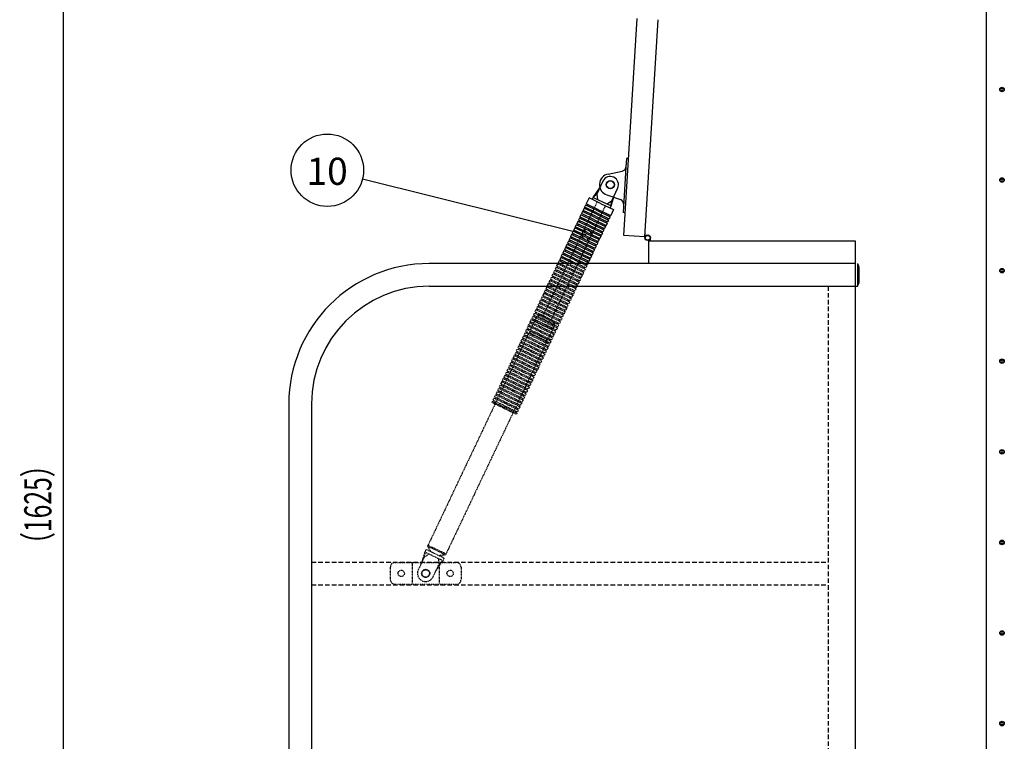
# Model space of a CAD drawing. Extents: x 89 to 4115, y 45 to 2827.
# Drawn here: x 3029 to 4115, y 1086 to 1882 of the extents above; entities that cross this region are included whole.
import ezdxf
from ezdxf.enums import TextEntityAlignment as Align

# ---------------------------------------------------------------- set-up
doc = ezdxf.new("R2010")
doc.units = 0
doc.header["$LTSCALE"] = 10
doc.header["$MEASUREMENT"] = 0
for name, pattern in [('2', [0.2, 0.1, -0.1]), ('2A', [0.1, 0.05, -0.05]), ('DASHED', [0.75, 0.5, -0.25])]:
    doc.linetypes.add(name, pattern=pattern)
doc.layers.get('0').update_dxf_attribs({"linetype": 'CONTINUOUS'})
for name, color, linetype in [('DIM', 7, 'CONTINUOUS'), ('SHITUMEI', 7, 'CONTINUOUS'), ('SUNPO', 7, 'CONTINUOUS'), ('SUNPO @ 10', 7, 'CONTINUOUS'), ('T12', 3, 'DASHED'), ('WAKUSEN-01', 50, 'CONTINUOUS')]:
    doc.layers.add(name, color=color, linetype=linetype)
doc.styles.add('00', font='ROMANS', dxfattribs={"width": 0.666667, "bigfont": 'BIGFONT'})

msp = doc.modelspace()

# ---------------------------------------------------------------- linework, layer by layer
at = {"color": 7}
for p, q in [((3695.5, 1644.1), (3710.1, 1883.6)), ((3733, 1882.2), (3718.5, 1642.7)), ((3698.4, 1729), (3697.8, 1719.6)), ((3700.7, 1728.9), (3698.4, 1729)), ((3697.8, 1719.6), (3694.7, 1669.2)), ((3678.2, 1711.8), (3693.8, 1715)), ((3661.7, 1686), (3669, 1696.7)), ((3672.5, 1703.9), (3665.7, 1689.7)), ((3688.7, 1696.2), (3682, 1681.9)), ((3657.1, 1685.5), (3654, 1679)), ((3670.6, 1679), (3657.1, 1685.5)), ((3660.7, 1683.7), (3661.7, 1686)), ((3661.7, 1686), (3665.7, 1689.7)), ((3661.7, 1686), (3681.6, 1676.6)), ((3665.7, 1689.7), (3666.3, 1683.9)), ((3676.8, 1688.7), (3691.9, 1683.6)), ((3681.6, 1676.6), (3685.3, 1689)), ((3651.6, 1674), (3650.5, 1671.7)), ((3665.2, 1667.6), (3651.6, 1674)), ((3653.3, 1677.6), (3652.3, 1675.3)), ((3665.8, 1668.9), (3652.3, 1675.3)), ((3653.6, 1674.7), (3653, 1673.3)), ((3653.6, 1674.7), (3653, 1673.3)), ((3666.9, 1671.2), (3653.3, 1677.6)), ((3667.5, 1672.5), (3654, 1679)), ((3655.3, 1678.3), (3654.7, 1677)), ((3670.6, 1679), (3684.2, 1672.6)), ((3682, 1681.9), (3677.1, 1678.7)), ((3680.5, 1674.3), (3681.6, 1676.6)), ((3681.6, 1676.6), (3682, 1681.9)), ((3646.5, 1663.1), (3645.4, 1660.9)), ((3646.5, 1663.1), (3645.4, 1660.9)), ((3660, 1656.7), (3646.5, 1663.1)), ((3648.2, 1666.8), (3647.1, 1664.5)), ((3648.2, 1666.8), (3647.1, 1664.5)), ((3660.7, 1658.1), (3647.1, 1664.5)), ((3648.5, 1663.9), (3647.8, 1662.5)), ((3661.7, 1660.3), (3648.2, 1666.8)), ((3649.9, 1670.4), (3648.8, 1668.1)), ((3662.4, 1661.7), (3648.8, 1668.1)), ((3663.4, 1663.9), (3649.9, 1670.4)), ((3664.1, 1665.3), (3650.5, 1671.7)), ((3651.9, 1671.1), (3651.2, 1669.7)), ((3663.4, 1663.9), (3677, 1657.5)), ((3664.1, 1665.3), (3677.6, 1658.9)), ((3665.2, 1667.6), (3678.7, 1661.1)), ((3665.8, 1668.9), (3679.4, 1662.5)), ((3666.9, 1671.2), (3680.4, 1664.7)), ((3667.5, 1672.5), (3681.1, 1666.1)), ((3678, 1663.1), (3677.4, 1661.8)), ((3679.7, 1666.7), (3679.1, 1665.4)), ((3680.4, 1664.7), (3679.4, 1662.5)), ((3684.2, 1672.6), (3681.1, 1666.1)), ((3697, 1669), (3694.7, 1669.2)), ((3641.3, 1652.3), (3640.2, 1650)), ((3641.3, 1652.3), (3640.2, 1650)), ((3654.9, 1645.9), (3641.3, 1652.3)), ((3643, 1655.9), (3642, 1653.7)), ((3643, 1655.9), (3642, 1653.7)), ((3655.5, 1647.2), (3642, 1653.7)), ((3643.3, 1653), (3642.7, 1651.7)), ((3656.6, 1649.5), (3643, 1655.9)), ((3644.7, 1659.5), (3643.7, 1657.3)), ((3644.7, 1659.5), (3643.7, 1657.3)), ((3657.2, 1650.8), (3643.7, 1657.3)), ((3645, 1656.6), (3644.4, 1655.3)), ((3658.3, 1653.1), (3644.7, 1659.5)), ((3658.9, 1654.5), (3645.4, 1660.9)), ((3646.7, 1660.2), (3646.1, 1658.9)), ((3658.3, 1653.1), (3671.9, 1646.7)), ((3658.9, 1654.5), (3672.5, 1648)), ((3660, 1656.7), (3673.6, 1650.3)), ((3660.7, 1658.1), (3674.2, 1651.6)), ((3661.7, 1660.3), (3675.3, 1653.9)), ((3662.4, 1661.7), (3675.9, 1655.2)), ((3672.9, 1652.3), (3672.2, 1650.9)), ((3674.6, 1655.9), (3673.9, 1654.5)), ((3675.3, 1653.9), (3674.2, 1651.6)), ((3675.3, 1653.9), (3674.2, 1651.6)), ((3676.3, 1659.5), (3675.6, 1658.1)), ((3677, 1657.5), (3675.9, 1655.2)), ((3678.7, 1661.1), (3677.6, 1658.9)), ((3636.2, 1641.5), (3635.1, 1639.2)), ((3636.2, 1641.5), (3635.1, 1639.2)), ((3649.7, 1635), (3636.2, 1641.5)), ((3637.9, 1645.1), (3636.8, 1642.8)), ((3637.9, 1645.1), (3636.8, 1642.8)), ((3650.4, 1636.4), (3636.8, 1642.8)), ((3638.2, 1642.2), (3637.5, 1640.8)), ((3651.4, 1638.6), (3637.9, 1645.1)), ((3639.6, 1648.7), (3638.5, 1646.4)), ((3639.6, 1648.7), (3638.5, 1646.4)), ((3652.1, 1640), (3638.5, 1646.4)), ((3639.9, 1645.8), (3639.2, 1644.4)), ((3653.2, 1642.3), (3639.6, 1648.7)), ((3653.8, 1643.6), (3640.2, 1650)), ((3641.6, 1649.4), (3641, 1648)), ((3653.2, 1642.3), (3666.7, 1635.8)), ((3653.8, 1643.6), (3667.3, 1637.2)), ((3654.9, 1645.9), (3668.4, 1639.4)), ((3655.5, 1647.2), (3669.1, 1640.8)), ((3656.6, 1649.5), (3670.1, 1643.1)), ((3657.2, 1650.8), (3670.8, 1644.4)), ((3667.7, 1641.4), (3667.1, 1640.1)), ((3669.4, 1645), (3668.8, 1643.7)), ((3670.1, 1643.1), (3669.1, 1640.8)), ((3670.1, 1643.1), (3669.1, 1640.8)), ((3671.1, 1648.7), (3670.5, 1647.3)), ((3671.9, 1646.7), (3670.8, 1644.4)), ((3671.9, 1646.7), (3670.8, 1644.4)), ((3673.6, 1650.3), (3672.5, 1648)), ((3673.6, 1650.3), (3672.5, 1648)), ((3718.5, 1642.7), (3695.5, 1644.1)), ((3719.4, 1643.1), (3718.5, 1643.2)), ((3720.3, 1644.1), (3718.6, 1644.2)), ((3631, 1630.6), (3630, 1628.4)), ((3631, 1630.6), (3630, 1628.4)), ((3644.6, 1624.2), (3631, 1630.6)), ((3632.7, 1634.2), (3631.7, 1632)), ((3632.7, 1634.2), (3631.7, 1632)), ((3645.2, 1625.5), (3631.7, 1632)), ((3633, 1631.3), (3632.4, 1630)), ((3646.3, 1627.8), (3632.7, 1634.2)), ((3634.5, 1637.8), (3633.4, 1635.6)), ((3634.5, 1637.8), (3633.4, 1635.6)), ((3646.9, 1629.2), (3633.4, 1635.6)), ((3634.7, 1634.9), (3634.1, 1633.6)), ((3648, 1631.4), (3634.5, 1637.8)), ((3648.7, 1632.8), (3635.1, 1639.2)), ((3636.5, 1638.6), (3635.8, 1637.2)), ((3648, 1631.4), (3661.6, 1625)), ((3648.7, 1632.8), (3662.2, 1626.3)), ((3649.7, 1635), (3663.3, 1628.6)), ((3650.4, 1636.4), (3663.9, 1630)), ((3651.4, 1638.6), (3665, 1632.2)), ((3652.1, 1640), (3665.6, 1633.6)), ((3662.6, 1630.6), (3661.9, 1629.2)), ((3664.3, 1634.2), (3663.6, 1632.9)), ((3665, 1632.2), (3663.9, 1630)), ((3665, 1632.2), (3663.9, 1630)), ((3666, 1637.8), (3665.3, 1636.5)), ((3666.7, 1635.8), (3665.6, 1633.6)), ((3666.7, 1635.8), (3665.6, 1633.6)), ((3668.4, 1639.4), (3667.3, 1637.2)), ((3668.4, 1639.4), (3667.3, 1637.2)), ((3723.4, 1638.8), (3723.4, 1638)), ((3724.4, 1639.7), (3724.4, 1638)), ((3625.9, 1619.8), (3624.8, 1617.5)), ((3639.4, 1613.3), (3625.9, 1619.8)), ((3627.6, 1623.4), (3626.5, 1621.1)), ((3640.1, 1614.7), (3626.5, 1621.1)), ((3627.9, 1620.5), (3627.2, 1619.1)), ((3641.1, 1617), (3627.6, 1623.4)), ((3629.3, 1627), (3628.2, 1624.7)), ((3629.3, 1627), (3628.2, 1624.7)), ((3641.8, 1618.3), (3628.2, 1624.7)), ((3629.6, 1624.1), (3629, 1622.8)), ((3642.9, 1620.6), (3629.3, 1627)), ((3643.5, 1621.9), (3630, 1628.4)), ((3631.3, 1627.7), (3630.7, 1626.4)), ((3642.9, 1620.6), (3656.4, 1614.1)), ((3643.5, 1621.9), (3657.1, 1615.5)), ((3644.6, 1624.2), (3658.1, 1617.8)), ((3645.2, 1625.5), (3658.8, 1619.1)), ((3646.3, 1627.8), (3659.8, 1621.4)), ((3646.9, 1629.2), (3660.5, 1622.7)), ((3657.4, 1619.8), (3656.8, 1618.4)), ((3659.1, 1623.4), (3658.5, 1622)), ((3659.8, 1621.4), (3658.8, 1619.1)), ((3659.8, 1621.4), (3658.8, 1619.1)), ((3660.8, 1627), (3660.2, 1625.6)), ((3661.6, 1625), (3660.5, 1622.7)), ((3661.6, 1625), (3660.5, 1622.7)), ((3663.3, 1628.6), (3662.2, 1626.3)), ((3663.3, 1628.6), (3662.2, 1626.3)), ((3717.9, 1613), (3480.9, 1613)), ((3620.7, 1608.9), (3619.7, 1606.7)), ((3620.7, 1608.9), (3619.7, 1606.7)), ((3622.5, 1612.6), (3621.4, 1610.3)), ((3622.5, 1612.6), (3621.4, 1610.3)), ((3622.7, 1609.7), (3622.1, 1608.3)), ((3624.2, 1616.2), (3623.1, 1613.9)), ((3624.2, 1616.2), (3623.1, 1613.9)), ((3625.1, 1613), (3623.1, 1613.9)), ((3624.4, 1613.3), (3623.8, 1611.9)), ((3630.9, 1613), (3624.2, 1616.2)), ((3634.4, 1613), (3624.8, 1617.5)), ((3626.2, 1616.9), (3625.5, 1615.5)), ((3639.4, 1613.3), (3640.3, 1613)), ((3640.1, 1614.7), (3643.7, 1613)), ((3641.1, 1617), (3649.6, 1613)), ((3641.8, 1618.3), (3655.3, 1611.9)), ((3654, 1612.5), (3653.3, 1611.2)), ((3655.7, 1616.1), (3655.1, 1614.8)), ((3656.4, 1614.1), (3655.3, 1611.9)), ((3656.4, 1614.1), (3655.3, 1611.9)), ((3658.1, 1617.8), (3657.1, 1615.5)), ((3658.1, 1617.8), (3657.1, 1615.5)), ((3722.8, 1613), (3711.6, 1613)), ((3950.9, 1613), (3950.9, 528)), ((3953.4, 1613), (3953.4, 1588)), ((3953.4, 1613), (3954.9, 1609.5)), ((3954.9, 1609.5), (3954.9, 1591.5)), ((3480.9, 1588), (3953.4, 1588)), ((3610.4, 1587.3), (3609.4, 1585)), ((3610.4, 1587.3), (3609.4, 1585)), ((3612.2, 1590.9), (3611.1, 1588.6)), ((3612.2, 1590.9), (3611.1, 1588.6)), ((3612.4, 1588), (3611.8, 1586.6)), ((3614.2, 1591.6), (3613.5, 1590.2)), ((3627.4, 1588.1), (3627.6, 1588)), ((3643.7, 1590.8), (3643.1, 1589.5)), ((3646.1, 1592.5), (3645.1, 1590.2)), ((3646.1, 1592.5), (3645.1, 1590.2)), ((3950.9, 1588), (3950.9, 528)), ((3953.4, 1588), (3954.9, 1591.5)), ((3625.7, 1584.4), (3626.2, 1584.2)), ((3950.9, 1581.9), (3950.9, 1542.6)), ((3325.9, 1458), (3325.9, 528)), ((3350.9, 1458), (3350.9, 528))]:
    msp.add_line(p, q, dxfattribs=at)
at = {"color": 7, "linetype": '2A'}
for p, q in [((3666.1, 1681.2), (3606.2, 1555)), ((3675.1, 1676.9), (3615.2, 1550.7)), ((3647.8, 1596.1), (3620.7, 1608.9)), ((3648.5, 1597.4), (3621.4, 1610.3)), ((3649.6, 1599.7), (3622.5, 1612.6)), ((3625.1, 1613), (3650.2, 1601)), ((3630.9, 1613), (3651.3, 1603.3)), ((3634.4, 1613), (3651.9, 1604.7)), ((3640.3, 1613), (3653, 1606.9)), ((3653.6, 1608.3), (3643.7, 1613)), ((3649.6, 1613), (3654.7, 1610.5)), ((3652.3, 1608.9), (3651.6, 1607.6)), ((3654.7, 1610.5), (3653.6, 1608.3)), ((3615.6, 1598.1), (3614.5, 1595.8)), ((3615.6, 1598.1), (3614.5, 1595.8)), ((3642.7, 1585.2), (3615.6, 1598.1)), ((3617.3, 1601.7), (3616.2, 1599.5)), ((3617.3, 1601.7), (3616.2, 1599.5)), ((3643.3, 1586.6), (3616.2, 1599.5)), ((3617.6, 1598.8), (3616.9, 1597.5)), ((3644.4, 1588.8), (3617.3, 1601.7)), ((3619, 1605.3), (3617.9, 1603.1)), ((3619, 1605.3), (3617.9, 1603.1)), ((3645.1, 1590.2), (3617.9, 1603.1)), ((3619.3, 1602.4), (3618.7, 1601.1)), ((3646.1, 1592.5), (3619, 1605.3)), ((3646.8, 1593.8), (3619.7, 1606.7)), ((3621, 1606), (3620.4, 1604.7)), ((3647.1, 1598.1), (3646.5, 1596.7)), ((3648.8, 1601.7), (3648.2, 1600.3)), ((3649.6, 1599.7), (3648.5, 1597.4)), ((3649.6, 1599.7), (3648.5, 1597.4)), ((3650.6, 1605.3), (3649.9, 1603.9)), ((3651.3, 1603.3), (3650.2, 1601)), ((3651.3, 1603.3), (3650.2, 1601)), ((3653, 1606.9), (3651.9, 1604.7)), ((3620.2, 1582.6), (3610.4, 1587.3)), ((3622.4, 1583.2), (3611.1, 1588.6)), ((3612.2, 1590.9), (3639.3, 1578)), ((3613.9, 1594.5), (3612.8, 1592.2)), ((3613.9, 1594.5), (3612.8, 1592.2)), ((3612.8, 1592.2), (3639.9, 1579.4)), ((3613.9, 1594.5), (3641, 1581.6)), ((3614.5, 1595.8), (3641.6, 1583)), ((3615.9, 1595.2), (3615.2, 1593.8)), ((3642, 1587.2), (3641.3, 1585.9)), ((3644.4, 1588.8), (3643.3, 1586.6)), ((3644.4, 1588.8), (3643.3, 1586.6)), ((3644.2, 1589), (3644.4, 1588.8)), ((3645.4, 1594.5), (3644.8, 1593.1)), ((3647.8, 1596.1), (3646.8, 1593.8)), ((3647.8, 1596.1), (3646.8, 1593.8)), ((3605.3, 1576.4), (3604.2, 1574.2)), ((3618.8, 1570), (3605.3, 1576.4)), ((3606.6, 1579.1), (3605.9, 1577.8)), ((3619.5, 1571.3), (3605.9, 1577.8)), ((3607, 1580), (3606.6, 1579.1)), ((3607, 1580), (3606.6, 1579.1)), ((3607.3, 1577.1), (3606.7, 1575.8)), ((3608.2, 1579.5), (3607, 1580)), ((3608.7, 1583.6), (3607.7, 1581.4)), ((3608.7, 1583.6), (3607.7, 1581.4)), ((3610.4, 1580.1), (3607.7, 1581.4)), ((3620.6, 1573.6), (3608.2, 1579.5)), ((3608.5, 1579.6), (3608.4, 1579.4)), ((3609, 1580.7), (3608.5, 1579.6)), ((3614.2, 1581.1), (3608.7, 1583.6)), ((3616.4, 1581.7), (3609.4, 1585)), ((3610.7, 1584.4), (3610.1, 1583)), ((3621.2, 1575), (3610.4, 1580.1)), ((3622.3, 1577.2), (3614.2, 1581.1)), ((3622.9, 1578.6), (3616.4, 1581.7)), ((3620.2, 1582.6), (3637.5, 1574.4)), ((3622.3, 1577.2), (3635.8, 1570.8)), ((3622.4, 1583.2), (3638.2, 1575.7)), ((3622.9, 1578.6), (3636.5, 1572.1)), ((3624, 1580.8), (3624.3, 1580.7)), ((3636.8, 1576.4), (3636.2, 1575)), ((3638.5, 1580), (3637.9, 1578.7)), ((3639.3, 1578), (3638.2, 1575.7)), ((3639.3, 1578), (3638.2, 1575.7)), ((3640.3, 1583.6), (3639.6, 1582.3)), ((3641, 1581.6), (3639.9, 1579.4)), ((3641, 1581.6), (3639.9, 1579.4)), ((3642.7, 1585.2), (3641.6, 1583)), ((3642.7, 1585.2), (3641.6, 1583)), ((3600.2, 1565.6), (3599.1, 1563.3)), ((3600.2, 1565.6), (3599.1, 1563.3)), ((3613.7, 1559.1), (3600.2, 1565.6)), ((3601.9, 1569.2), (3600.8, 1566.9)), ((3601.9, 1569.2), (3600.8, 1566.9)), ((3614.3, 1560.5), (3600.8, 1566.9)), ((3602.2, 1566.3), (3601.5, 1564.9)), ((3615.4, 1562.8), (3601.9, 1569.2)), ((3603.6, 1572.8), (3602.5, 1570.5)), ((3603.6, 1572.8), (3602.5, 1570.5)), ((3616.1, 1564.1), (3602.5, 1570.5)), ((3603.9, 1569.9), (3603.2, 1568.5)), ((3617.1, 1566.4), (3603.6, 1572.8)), ((3604.5, 1574.6), (3604.2, 1574.2)), ((3617.8, 1567.7), (3604.2, 1574.2)), ((3605.6, 1573.5), (3604.9, 1572.2)), ((3617.1, 1566.4), (3630.7, 1559.9)), ((3617.8, 1567.7), (3631.3, 1561.3)), ((3618.8, 1570), (3632.4, 1563.6)), ((3619.5, 1571.3), (3633, 1564.9)), ((3620.6, 1573.6), (3634.1, 1567.2)), ((3621.2, 1575), (3634.8, 1568.5)), ((3631.7, 1565.6), (3631, 1564.2)), ((3633.4, 1569.2), (3632.8, 1567.8)), ((3634.1, 1567.2), (3633, 1564.9)), ((3634.1, 1567.2), (3633, 1564.9)), ((3635.1, 1572.8), (3634.5, 1571.4)), ((3635.8, 1570.8), (3634.8, 1568.5)), ((3635.8, 1570.8), (3634.8, 1568.5)), ((3637.5, 1574.4), (3636.5, 1572.1)), ((3637.5, 1574.4), (3636.5, 1572.1)), ((3595, 1554.7), (3593.9, 1552.5)), ((3595, 1554.7), (3593.9, 1552.5)), ((3608.6, 1548.3), (3595, 1554.7)), ((3596.7, 1558.3), (3595.7, 1556.1)), ((3596.7, 1558.3), (3595.7, 1556.1)), ((3609.2, 1549.7), (3595.7, 1556.1)), ((3597, 1555.4), (3596.4, 1554.1)), ((3597, 1555.4), (3596.4, 1554.1)), ((3610.3, 1551.9), (3596.7, 1558.3)), ((3598.4, 1562), (3597.4, 1559.7)), ((3598.4, 1562), (3597.4, 1559.7)), ((3610.9, 1553.3), (3597.4, 1559.7)), ((3599.6, 1555), (3597.6, 1550.9)), ((3598.7, 1559.1), (3598.1, 1557.7)), ((3612, 1555.5), (3598.4, 1562)), ((3612.6, 1556.9), (3599.1, 1563.3)), ((3619.4, 1545.6), (3599.6, 1555)), ((3600.4, 1562.7), (3599.8, 1561.3)), ((3601.9, 1557), (3600.7, 1554.5)), ((3619.5, 1548.6), (3601.9, 1557)), ((3612, 1555.5), (3625.5, 1549.1)), ((3612.6, 1556.9), (3626.2, 1550.5)), ((3613.7, 1559.1), (3627.3, 1552.7)), ((3614.3, 1560.5), (3627.9, 1554.1)), ((3615.4, 1562.8), (3629, 1556.3)), ((3616.1, 1564.1), (3629.6, 1557.7)), ((3626.5, 1554.7), (3625.9, 1553.4)), ((3628.3, 1558.3), (3627.6, 1557)), ((3629, 1556.3), (3627.9, 1554.1)), ((3629, 1556.3), (3627.9, 1554.1)), ((3630, 1561.9), (3629.3, 1560.6)), ((3630.7, 1559.9), (3629.6, 1557.7)), ((3630.7, 1559.9), (3629.6, 1557.7)), ((3632.4, 1563.6), (3631.3, 1561.3)), ((3632.4, 1563.6), (3631.3, 1561.3)), ((3589.9, 1543.9), (3588.8, 1541.6)), ((3589.9, 1543.9), (3588.8, 1541.6)), ((3603.4, 1537.5), (3589.9, 1543.9)), ((3591.6, 1547.5), (3590.5, 1545.2)), ((3591.6, 1547.5), (3590.5, 1545.2)), ((3604.1, 1538.8), (3590.5, 1545.2)), ((3591.9, 1544.6), (3591.2, 1543.3)), ((3605.1, 1541.1), (3591.6, 1547.5)), ((3596.8, 1549.1), (3591.7, 1538.5)), ((3593.3, 1551.1), (3592.2, 1548.9)), ((3593.3, 1551.1), (3592.2, 1548.9)), ((3605.8, 1542.4), (3592.2, 1548.9)), ((3606.8, 1544.7), (3593.3, 1551.1)), ((3607.5, 1546), (3593.9, 1552.5)), ((3595.3, 1551.8), (3594.6, 1550.5)), ((3616.7, 1539.7), (3596.8, 1549.1)), ((3617.5, 1541.5), (3597.6, 1550.9)), ((3606.8, 1544.7), (3620.4, 1538.3)), ((3607.5, 1546), (3621, 1539.6)), ((3608.6, 1548.3), (3622.1, 1541.9)), ((3609.2, 1549.7), (3622.8, 1543.2)), ((3610.3, 1551.9), (3623.8, 1545.5)), ((3610.9, 1553.3), (3624.5, 1546.8)), ((3619.4, 1545.6), (3617.5, 1541.5)), ((3619.5, 1548.6), (3618.3, 1546.1)), ((3621.4, 1543.9), (3620.8, 1542.5)), ((3623.1, 1547.5), (3622.5, 1546.1)), ((3623.8, 1545.5), (3622.8, 1543.2)), ((3623.8, 1545.5), (3622.8, 1543.2)), ((3624.8, 1551.1), (3624.2, 1549.7)), ((3625.5, 1549.1), (3624.5, 1546.8)), ((3625.5, 1549.1), (3624.5, 1546.8)), ((3627.3, 1552.7), (3626.2, 1550.5)), ((3627.3, 1552.7), (3626.2, 1550.5)), ((3590.9, 1536.7), (3558.1, 1467.6)), ((3584.7, 1533.1), (3583.6, 1530.8)), ((3584.7, 1533.1), (3583.6, 1530.8)), ((3598.3, 1526.6), (3584.7, 1533.1)), ((3586.4, 1536.7), (3585.4, 1534.4)), ((3586.4, 1536.7), (3585.4, 1534.4)), ((3598.9, 1528), (3585.4, 1534.4)), ((3586.7, 1533.8), (3586.1, 1532.4)), ((3600, 1530.2), (3586.4, 1536.7)), ((3588.1, 1540.3), (3587.1, 1538)), ((3588.1, 1540.3), (3587.1, 1538)), ((3600.6, 1531.6), (3587.1, 1538)), ((3588.4, 1537.4), (3587.8, 1536)), ((3601.7, 1533.8), (3588.1, 1540.3)), ((3602.3, 1535.2), (3588.8, 1541.6)), ((3590.1, 1541), (3589.5, 1539.6)), ((3610.7, 1527.2), (3590.9, 1536.7)), ((3611.6, 1529), (3591.7, 1538.5)), ((3601.7, 1533.8), (3615.2, 1527.4)), ((3602.3, 1535.2), (3615.9, 1528.8)), ((3603.4, 1537.5), (3617, 1531)), ((3604.1, 1538.8), (3617.6, 1532.4)), ((3605.1, 1541.1), (3618.7, 1534.6)), ((3605.8, 1542.4), (3619.3, 1536)), ((3616.7, 1539.7), (3611.6, 1529)), ((3616.3, 1533), (3615.6, 1531.7)), ((3618, 1536.6), (3617.3, 1535.3)), ((3618.7, 1534.6), (3617.6, 1532.4)), ((3618.7, 1534.6), (3617.6, 1532.4)), ((3619.7, 1540.3), (3619, 1538.9)), ((3620.4, 1538.3), (3619.3, 1536)), ((3620.4, 1538.3), (3619.3, 1536)), ((3622.1, 1541.9), (3621, 1539.6)), ((3622.1, 1541.9), (3621, 1539.6)), ((3610.7, 1527.2), (3578, 1458.2)), ((3579.6, 1522.2), (3578.5, 1520)), ((3579.6, 1522.2), (3578.5, 1520)), ((3593.1, 1515.8), (3579.6, 1522.2)), ((3581.3, 1525.8), (3580.2, 1523.6)), ((3581.3, 1525.8), (3580.2, 1523.6)), ((3593.8, 1517.1), (3580.2, 1523.6)), ((3581.6, 1522.9), (3580.9, 1521.6)), ((3594.8, 1519.4), (3581.3, 1525.8)), ((3583, 1529.4), (3581.9, 1527.2)), ((3583, 1529.4), (3581.9, 1527.2)), ((3595.5, 1520.7), (3581.9, 1527.2)), ((3583.3, 1526.5), (3582.6, 1525.2)), ((3596.6, 1523), (3583, 1529.4)), ((3597.2, 1524.4), (3583.6, 1530.8)), ((3585, 1530.2), (3584.4, 1528.8)), ((3596.6, 1523), (3610.1, 1516.6)), ((3597.2, 1524.4), (3610.7, 1517.9)), ((3598.3, 1526.6), (3611.8, 1520.2)), ((3598.9, 1528), (3612.5, 1521.5)), ((3600, 1530.2), (3613.5, 1523.8)), ((3600.6, 1531.6), (3614.2, 1525.2)), ((3611.1, 1522.2), (3610.5, 1520.8)), ((3612.8, 1525.8), (3612.2, 1524.4)), ((3613.5, 1523.8), (3612.5, 1521.5)), ((3613.5, 1523.8), (3612.5, 1521.5)), ((3614.5, 1529.4), (3613.9, 1528.1)), ((3615.2, 1527.4), (3614.2, 1525.2)), ((3615.2, 1527.4), (3614.2, 1525.2)), ((3617, 1531), (3615.9, 1528.8)), ((3617, 1531), (3615.9, 1528.8)), ((3574.4, 1511.4), (3573.4, 1509.1)), ((3574.4, 1511.4), (3573.4, 1509.1)), ((3588, 1504.9), (3574.4, 1511.4)), ((3576.1, 1515), (3575.1, 1512.7)), ((3576.1, 1515), (3575.1, 1512.7)), ((3588.6, 1506.3), (3575.1, 1512.7)), ((3576.4, 1512.1), (3575.8, 1510.7)), ((3589.7, 1508.6), (3576.1, 1515)), ((3577.9, 1518.6), (3576.8, 1516.3)), ((3577.9, 1518.6), (3576.8, 1516.3)), ((3590.3, 1509.9), (3576.8, 1516.3)), ((3578.1, 1515.7), (3577.5, 1514.3)), ((3591.4, 1512.2), (3577.9, 1518.6)), ((3592, 1513.5), (3578.5, 1520)), ((3579.9, 1519.3), (3579.2, 1518)), ((3591.4, 1512.2), (3605, 1505.7)), ((3592, 1513.5), (3605.6, 1507.1)), ((3593.1, 1515.8), (3606.7, 1509.3)), ((3593.8, 1517.1), (3607.3, 1510.7)), ((3594.8, 1519.4), (3608.4, 1513)), ((3595.5, 1520.7), (3609, 1514.3)), ((3606, 1511.3), (3605.3, 1510)), ((3607.7, 1515), (3607, 1513.6)), ((3608.4, 1513), (3607.3, 1510.7)), ((3608.4, 1513), (3607.3, 1510.7)), ((3609.4, 1518.6), (3608.7, 1517.2)), ((3610.1, 1516.6), (3609, 1514.3)), ((3610.1, 1516.6), (3609, 1514.3)), ((3611.8, 1520.2), (3610.7, 1517.9)), ((3611.8, 1520.2), (3610.7, 1517.9)), ((3569.3, 1500.5), (3568.2, 1498.3)), ((3569.3, 1500.5), (3568.2, 1498.3)), ((3582.8, 1494.1), (3569.3, 1500.5)), ((3571, 1504.1), (3569.9, 1501.9)), ((3571, 1504.1), (3569.9, 1501.9)), ((3583.5, 1495.5), (3569.9, 1501.9)), ((3571.3, 1501.2), (3570.6, 1499.9)), ((3584.5, 1497.7), (3571, 1504.1)), ((3572.7, 1507.8), (3571.6, 1505.5)), ((3572.7, 1507.8), (3571.6, 1505.5)), ((3585.2, 1499.1), (3571.6, 1505.5)), ((3573, 1504.9), (3572.4, 1503.5)), ((3586.3, 1501.3), (3572.7, 1507.8)), ((3586.9, 1502.7), (3573.4, 1509.1)), ((3574.7, 1508.5), (3574.1, 1507.1)), ((3586.3, 1501.3), (3599.8, 1494.9)), ((3586.9, 1502.7), (3600.5, 1496.2)), ((3588, 1504.9), (3601.5, 1498.5)), ((3588.6, 1506.3), (3602.2, 1499.9)), ((3589.7, 1508.6), (3603.2, 1502.1)), ((3590.3, 1509.9), (3603.9, 1503.5)), ((3600.8, 1500.5), (3600.2, 1499.2)), ((3602.5, 1504.1), (3601.9, 1502.8)), ((3603.2, 1502.1), (3602.2, 1499.9)), ((3603.2, 1502.1), (3602.2, 1499.9)), ((3604.2, 1507.7), (3603.6, 1506.4)), ((3605, 1505.7), (3603.9, 1503.5)), ((3605, 1505.7), (3603.9, 1503.5)), ((3606.7, 1509.3), (3605.6, 1507.1)), ((3606.7, 1509.3), (3605.6, 1507.1)), ((3564.1, 1489.7), (3563.1, 1487.4)), ((3564.1, 1489.7), (3563.1, 1487.4)), ((3577.7, 1483.3), (3564.1, 1489.7)), ((3565.8, 1493.3), (3564.8, 1491)), ((3565.8, 1493.3), (3564.8, 1491)), ((3578.3, 1484.6), (3564.8, 1491)), ((3566.1, 1490.4), (3565.5, 1489)), ((3579.4, 1486.9), (3565.8, 1493.3)), ((3567.6, 1496.9), (3566.5, 1494.7)), ((3567.6, 1496.9), (3566.5, 1494.7)), ((3580, 1488.2), (3566.5, 1494.7)), ((3567.8, 1494), (3567.2, 1492.7)), ((3581.1, 1490.5), (3567.6, 1496.9)), ((3581.8, 1491.8), (3568.2, 1498.3)), ((3569.6, 1497.6), (3568.9, 1496.3)), ((3581.1, 1490.5), (3594.7, 1484.1)), ((3581.8, 1491.8), (3595.3, 1485.4)), ((3582.8, 1494.1), (3596.4, 1487.7)), ((3583.5, 1495.5), (3597, 1489)), ((3584.5, 1497.7), (3598.1, 1491.3)), ((3585.2, 1499.1), (3598.7, 1492.6)), ((3595.7, 1489.7), (3595, 1488.3)), ((3597.4, 1493.3), (3596.7, 1491.9)), ((3598.1, 1491.3), (3597, 1489)), ((3598.1, 1491.3), (3597, 1489)), ((3599.1, 1496.9), (3598.5, 1495.5)), ((3599.8, 1494.9), (3598.7, 1492.6)), ((3599.8, 1494.9), (3598.7, 1492.6)), ((3601.5, 1498.5), (3600.5, 1496.2)), ((3601.5, 1498.5), (3600.5, 1496.2)), ((3559, 1478.8), (3557.9, 1476.6)), ((3559, 1478.8), (3557.9, 1476.6)), ((3572.5, 1472.4), (3559, 1478.8)), ((3560.7, 1482.5), (3559.6, 1480.2)), ((3560.7, 1482.5), (3559.6, 1480.2)), ((3573.2, 1473.8), (3559.6, 1480.2)), ((3561, 1479.6), (3560.3, 1478.2)), ((3574.3, 1476), (3560.7, 1482.5)), ((3562.4, 1486.1), (3561.3, 1483.8)), ((3562.4, 1486.1), (3561.3, 1483.8)), ((3574.9, 1477.4), (3561.3, 1483.8)), ((3562.7, 1483.2), (3562.1, 1481.8)), ((3576, 1479.6), (3562.4, 1486.1)), ((3576.6, 1481), (3563.1, 1487.4)), ((3564.4, 1486.8), (3563.8, 1485.4)), ((3576, 1479.6), (3589.5, 1473.2)), ((3576.6, 1481), (3590.2, 1474.6)), ((3577.7, 1483.3), (3591.2, 1476.8)), ((3578.3, 1484.6), (3591.9, 1478.2)), ((3579.4, 1486.9), (3593, 1480.4)), ((3580, 1488.2), (3593.6, 1481.8)), ((3590.5, 1478.8), (3589.9, 1477.5)), ((3592.2, 1482.4), (3591.6, 1481.1)), ((3593, 1480.4), (3591.9, 1478.2)), ((3593, 1480.4), (3591.9, 1478.2)), ((3594, 1486.1), (3593.3, 1484.7)), ((3594.7, 1484.1), (3593.6, 1481.8)), ((3594.7, 1484.1), (3593.6, 1481.8)), ((3596.4, 1487.7), (3595.3, 1485.4)), ((3596.4, 1487.7), (3595.3, 1485.4)), ((3553.8, 1468), (3552.8, 1465.8)), ((3553.8, 1468), (3552.8, 1465.8)), ((3567.4, 1461.6), (3553.8, 1468)), ((3555.6, 1471.6), (3554.5, 1469.4)), ((3555.6, 1471.6), (3554.5, 1469.4)), ((3568, 1462.9), (3554.5, 1469.4)), ((3555.8, 1468.7), (3555.2, 1467.4)), ((3569.1, 1465.2), (3555.6, 1471.6)), ((3557.3, 1475.2), (3556.2, 1473)), ((3557.3, 1475.2), (3556.2, 1473)), ((3569.8, 1466.5), (3556.2, 1473)), ((3557.6, 1472.3), (3556.9, 1471)), ((3570.8, 1468.8), (3557.3, 1475.2)), ((3571.5, 1470.2), (3557.9, 1476.6)), ((3559.3, 1475.9), (3558.6, 1474.6)), ((3569.8, 1466.5), (3583.3, 1460.1)), ((3570.8, 1468.8), (3584.4, 1462.4)), ((3571.5, 1470.2), (3585, 1463.7)), ((3572.5, 1472.4), (3586.1, 1466)), ((3573.2, 1473.8), (3586.7, 1467.3)), ((3574.3, 1476), (3587.8, 1469.6)), ((3574.9, 1477.4), (3588.4, 1471)), ((3585.4, 1468), (3584.7, 1466.6)), ((3587.1, 1471.6), (3586.5, 1470.2)), ((3587.8, 1469.6), (3586.7, 1467.3)), ((3587.8, 1469.6), (3586.7, 1467.3)), ((3588.8, 1475.2), (3588.2, 1473.9)), ((3589.5, 1473.2), (3588.4, 1471)), ((3589.5, 1473.2), (3588.4, 1471)), ((3591.2, 1476.8), (3590.2, 1474.6)), ((3591.2, 1476.8), (3590.2, 1474.6)), ((3556.9, 1465.1), (3479.4, 1301.9)), ((3576.8, 1455.7), (3499.3, 1292.4)), ((3550.4, 1460.8), (3549.9, 1459.6)), ((3563.4, 1453.2), (3549.9, 1459.6)), ((3550.4, 1460.8), (3564, 1454.3)), ((3552.1, 1464.4), (3551.1, 1462.1)), ((3552.1, 1464.4), (3551.1, 1462.1)), ((3564.6, 1455.7), (3551.1, 1462.1)), ((3552.4, 1461.5), (3551.8, 1460.1)), ((3565.7, 1458), (3552.1, 1464.4)), ((3566.3, 1459.3), (3552.8, 1465.8)), ((3554.1, 1465.1), (3553.5, 1463.8)), ((3564.6, 1455.7), (3578.2, 1449.3)), ((3565.7, 1458), (3579.2, 1451.5)), ((3566.3, 1459.3), (3579.9, 1452.9)), ((3567.4, 1461.6), (3580.9, 1455.1)), ((3568, 1462.9), (3581.6, 1456.5)), ((3569.1, 1465.2), (3582.7, 1458.8)), ((3580.2, 1457.1), (3579.6, 1455.8)), ((3581.9, 1460.8), (3581.3, 1459.4)), ((3582.7, 1458.8), (3581.6, 1456.5)), ((3582.7, 1458.8), (3581.6, 1456.5)), ((3583.7, 1464.4), (3583, 1463)), ((3584.4, 1462.4), (3583.3, 1460.1)), ((3584.4, 1462.4), (3583.3, 1460.1)), ((3586.1, 1466), (3585, 1463.7)), ((3586.1, 1466), (3585, 1463.7)), ((3563.4, 1453.2), (3577, 1446.7)), ((3577.5, 1447.9), (3564, 1454.3)), ((3576.8, 1449.9), (3576.2, 1448.6)), ((3577.5, 1447.9), (3577, 1446.7)), ((3578.5, 1453.5), (3577.9, 1452.2)), ((3579.2, 1451.5), (3578.2, 1449.3)), ((3579.2, 1451.5), (3578.2, 1449.3)), ((3580.9, 1455.1), (3579.9, 1452.9)), ((3580.9, 1455.1), (3579.9, 1452.9)), ((3475.9, 1294.5), (3472.2, 1282)), ((3475.9, 1294.5), (3475.6, 1289.1)), ((3477.3, 1297.4), (3475.9, 1294.5)), ((3495.8, 1285), (3475.9, 1294.5)), ((3497.1, 1287.9), (3477.3, 1297.4)), ((3479.2, 1302), (3478.8, 1301.1)), ((3499.1, 1291.4), (3478.8, 1301.1)), ((3478.8, 1301.1), (3482.7, 1294.8)), ((3499.5, 1292.3), (3479.2, 1302)), ((3461.9, 1283), (3461.9, 1259)), ((3468.8, 1274.8), (3475.6, 1289.1)), ((3475.6, 1289.1), (3480.4, 1292.3)), ((3495.8, 1285), (3488.5, 1274.3)), ((3491.8, 1281.4), (3491.3, 1287.2)), ((3499.1, 1291.4), (3491.7, 1290.5)), ((3495.8, 1285), (3491.8, 1281.4)), ((3491.9, 1283), (3491.9, 1259)), ((3497.1, 1287.9), (3495.8, 1285)), ((3499.5, 1292.3), (3499.1, 1291.4)), ((3437.9, 1278), (3437.9, 1264)), ((3485, 1267.1), (3491.8, 1281.4)), ((3515.9, 1278), (3515.9, 1264))]:
    msp.add_line(p, q, dxfattribs=at)
at = {"color": 0, "linetype": 'ByBlock'}
for centre in [(4112.8, 1805.2), (4112.8, 1705.2), (4112.8, 1605.2), (4112.8, 1505.2), (4112.8, 1405.2), (4112.8, 1305.2), (4112.8, 1205.2), (4112.8, 1105.2)]:
    msp.add_circle(centre, 2.5, dxfattribs=at)
at = {"color": 7}
for centre, radius in [((3680.6, 1700.1), 4.5), ((3680.6, 1700.1), 4.1), ((3721.9, 1641.5), 3.05), ((3721.9, 1641.5), 2.6)]:
    msp.add_circle(centre, radius, dxfattribs=at)
at = {"color": 7, "linetype": '2A'}
for centre, radius in [((3449.9, 1271), 3.5), ((3476.9, 1271), 4.5), ((3476.9, 1271), 4.1), ((3476.9, 1271), 4.1), ((3503.9, 1271), 3.5)]:
    msp.add_circle(centre, radius, dxfattribs=at)
at = {"color": 0, "linetype": 'ByBlock'}
for centre, start, end in [((4112.8, 1805.2), 0, 180), ((4112.8, 1805.2), 180, 0), ((4112.8, 1705.2), 0, 180), ((4112.8, 1705.2), 180, 0), ((4112.8, 1605.2), 0, 180), ((4112.8, 1605.2), 180, 0), ((4112.8, 1505.2), 0, 180), ((4112.8, 1505.2), 180, 0), ((4112.8, 1405.2), 0, 180), ((4112.8, 1405.2), 180, 0), ((4112.8, 1305.2), 0, 180), ((4112.8, 1305.2), 180, 0), ((4112.8, 1205.2), 0, 180), ((4112.8, 1205.2), 180, 0), ((4112.8, 1105.2), 0, 180), ((4112.8, 1105.2), 180, 0)]:
    msp.add_arc(centre, 1.25, start, end, dxfattribs=at)
at = {"color": 7}
for centre, radius, start, end in [((3692.8, 1719.9), 5, 281.5218, 356.5218), ((3680.6, 1700.1), 12, 101.5218, 251.5218), ((3680.6, 1700.1), 9, 334.6086, 154.6086), ((3690.3, 1678.9), 5, 356.5218, 71.5218), ((3480.9, 1458), 155, 90, 180), ((3480.9, 1458), 130, 90, 180)]:
    msp.add_arc(centre, radius, start, end, dxfattribs=at)
at = {"color": 7, "linetype": '2A'}
for centre, radius, start, end in [((3597.2, 1550), 1, 244.6086, 64.6086), ((3591.3, 1537.6), 1, 244.6086, 64.6086), ((3617.1, 1540.6), 1, 64.6086, 244.6086), ((3611.2, 1528.1), 1, 64.6086, 244.6086), ((3442.9, 1278), 5, 90, 180), ((3510.9, 1278), 5, 0, 90), ((3476.9, 1271), 9, 154.6086, 334.6086), ((3442.9, 1264), 5, 180, 270), ((3510.9, 1264), 5, 270, 0)]:
    msp.add_arc(centre, radius, start, end, dxfattribs=at)
at = {"layer": 'DIM', "color": 7, "linetype": 'DASHED'}
for start, end in [(15.7343, 195.7343), (195.7343, 15.7343)]:
    msp.add_arc((3654.4, 1645), 5.25, start, end, dxfattribs=at)
at = {"layer": 'SHITUMEI', "color": 7}
for p, q in [((3407.3, 1706.7), (3654.1, 1645.1)), ((3722.9, 1638), (3950.9, 1638)), ((3722.9, 1638), (3722.9, 1613)), ((3950.9, 1638), (3950.9, 1613)), ((3950.9, 1613), (3722.9, 1613))]:
    msp.add_line(p, q, dxfattribs=at)
msp.add_circle((3368.4, 1716), 40, dxfattribs=at)
at = {"layer": 'SUNPO', "color": 7}
msp.add_line((3077.1, 2123.1), (3077.1, 498), dxfattribs=at)
at = {"layer": 'T12', "color": 7, "linetype": 'DASHED'}
for p, q in [((3920.9, 1588), (3920.9, 528)), ((3350.9, 1283.5), (3920.9, 1283.5)), ((3350.9, 1258.5), (3920.9, 1258.5))]:
    msp.add_line(p, q, dxfattribs=at)
at = {"layer": 'T12', "color": 7, "linetype": '2'}
for p, q in [((3442.9, 1283), (3510.9, 1283)), ((3442.9, 1259), (3510.9, 1259))]:
    msp.add_line(p, q, dxfattribs=at)
at = {"layer": 'WAKUSEN-01', "color": 7}
msp.add_line((4095.5, 103.5), (4095.5, 2807), dxfattribs=at)

# ---------------------------------------------------------------- texts
at = {"layer": 'SUNPO', "color": 7}
msp.add_text('10', height=30, dxfattribs=at).set_placement((3368.2, 1711), align=Align.MIDDLE)
at = {"layer": 'SUNPO @ 10', "color": 7, "style": '00', "width": 0.666667}
msp.add_text('（1625）', height=30, rotation=90, dxfattribs=at).set_placement((3064, 1289.3))

doc.saveas('drawing.dxf')
